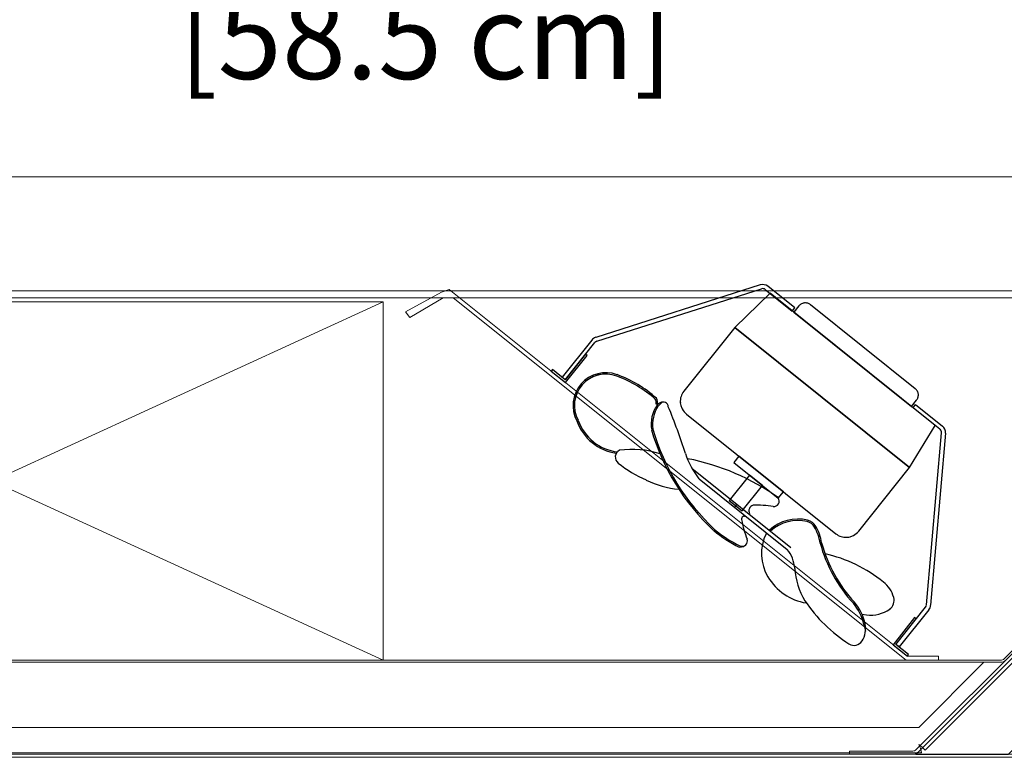
# Model space of a CAD drawing. Units: inches. Extents: x 97 to 271, y 0 to 190.
# Drawn here: x 136 to 151, y 112 to 123 of the extents above; entities that cross this region are included whole.
import ezdxf

# ---------------------------------------------------------------- set-up
doc = ezdxf.new("R2010")
doc.units = ezdxf.units.IN
doc.header["$LTSCALE"] = 6
doc.header["$MEASUREMENT"] = 0
for name, color, linetype in [('DIMS-END', 7, 'Continuous'), ('END VIEW', 7, 'Continuous'), ('ENDVIEW', 7, 'Continuous')]:
    doc.layers.add(name, color=color, linetype=linetype)
doc.styles.get("Standard").update_dxf_attribs({"font": 'arial.ttf'})
doc.dimstyles.get("Standard").update_dxf_attribs({"dimtxt": 1.3, "dimasz": 1.8, "dimexe": 0.25, "dimexo": 0.25, "dimgap": 0.09, "dimtad": 0, "dimtih": 1, "dimtoh": 1, "dimdec": 4, "dimzin": 0, "dimdsep": 46, "dimlunit": 5, "dimtxsty": 'Standard', "dimcen": 1, "dimadec": 0, "dimazin": 0, "dimtfac": 1, "dimtdec": 4, "dimtofl": 0, "dimtmove": 0, "dimatfit": 3, "dimfxl": 1, "dimfrac": 2, "dimtolj": 1, "dimtzin": 0, "dimarcsym": 0})

# ---------------------------------------------------------------- blocks, each defined once
blk = doc.blocks.new('*D153')
at = {"layer": 'DIMS-END', "color": 0, "lineweight": -2, "transparency": 16777216}
for p, q in [((158.289, 111.94), (158.289, 89.951)), ((123.303, 111.806), (123.303, 89.951)), ((125.103, 90.201), (136.771, 90.201)), ((156.489, 90.201), (144.807, 90.201))]:
    blk.add_line(p, q, dxfattribs=at)
at = {"layer": 'DIMS-END', "color": 0, "transparency": 16777216}
for points in [[(125.103, 90.501), (125.103, 89.901), (123.303, 90.201)], [(156.489, 90.501), (156.489, 89.901), (158.289, 90.201)]]:
    blk.add_solid(points, dxfattribs=at)
at = {"layer": 'DIMS-END', "color": 0, "transparency": 16777216, "insert": (140.789, 90.201), "char_height": 1.3, "attachment_point": 5}
blk.add_mtext('\\A1;35 in\\P [88.9 cm]', dxfattribs=at)
blk = doc.blocks.new('HTPT 6R F 74H 35D 6_5-16TK STANDARD 08-23 146352_Revit Import_Section View_dwg_6 IN FAN-flat-1-flat-1-flat-1-flat-1-7032941-CASE _1_ X SEC PAGE _2_ C')
at = {"layer": 'ENDVIEW'}
for p, q in [((-2.257, 5.696), (-4.784, 4.892)), ((-4.765, 4.832), (-2.238, 5.637)), ((0.122, 4.104), (-1.489, 5.393)), ((-3.828, 3.832), (-3.764, 3.899)), ((-3.392, 3.714), (-1.098, 1.879)), ((0.294, 0.785), (0.524, 3.427)), ((0.586, 3.421), (0.357, 0.78)), ((-3.31, 2.886), (-1.787, 1.668)), ((-3.198, 2.72), (-1.846, 1.638)), ((-2.617, 2.332), (-2.654, 2.285)), ((-2.579, 1.673), (-2.511, 1.684)), ((-0.695, 0.643), (-0.625, 0.635)), ((-0.669, 0.487), (-0.645, 0.381))]:
    blk.add_line(p, q, dxfattribs=at)
at = {"layer": 'ENDVIEW', "flags": 128}
for points in [[(-2.18, 5.626), (-1.767, 5.295), (-1.728, 5.344), (-2.141, 5.675)], [(-1.664, 5.373), (-1.742, 5.276), (0.063, 3.831), (0.142, 3.929)], [(-0.747, 1.918), (0.034, 2.894), (-2.65, 5.041), (-3.431, 4.065)], [(-4.843, 4.851), (-5.3, 4.28), (-5.251, 4.241), (-4.795, 4.812)], [(0.501, 3.481), (0.088, 3.812), (0.127, 3.86), (0.54, 3.53)], [(0.33, 0.712), (-0.127, 0.142), (-0.176, 0.181), (0.281, 0.751)]]:
    blk.add_lwpolyline(points, dxfattribs=at)
for points in [[(-2.65, 5.041), (0.034, 2.894), (0.429, 3.538), (-2.108, 5.569)], [(-4.939, 4.632), (-5.251, 4.241), (-5.447, 4.397), (-5.466, 4.373), (-5.246, 4.197), (-4.915, 4.612)], [(-1.903, 2.523), (-2.587, 3.07), (-2.665, 2.972), (-1.981, 2.426)], [(-2.225, 2.621), (-2.421, 2.777), (-2.733, 2.387), (-2.538, 2.23)], [(0.112, 0.591), (-0.22, 0.176), (0, 0), (0.02, 0.024), (-0.176, 0.181), (0.137, 0.571)]]:
    blk.add_lwpolyline(points, close=True, dxfattribs=at)
at = {"layer": 'ENDVIEW'}
for centre, radius, start, end in [((-2.219, 5.577), 0.125, 51.3402, 107.6501), ((-2.219, 5.577), 0.0625, 51.3402, 107.6501), ((-1.562, 5.29), 0.132, 118.144, 140.6794), ((-1.564, 5.286), 0.134, 104.9025, 116.8113), ((-1.567, 5.303), 0.117, 94.9865, 105.3583), ((-1.567, 5.286), 0.134, 82.4025, 94.3113), ((-1.564, 5.303), 0.117, 72.4865, 82.8583), ((-1.571, 5.288), 0.133, 52.0295, 71.8301), ((-4.746, 4.773), 0.125, 107.6501, 141.3402), ((-4.746, 4.773), 0.0625, 107.6501, 141.3402), ((-4.629, 3.847), 0.503, 69.6304, 208.3291), ((-4.629, 3.847), 0.481, 69.6304, 208.3291), ((-4.629, 3.847), 0.481, 69.6304, 137.8337), ((-5.119, 2.527), 1.889, 48.4388, 69.6304), ((-5.119, 2.527), 1.912, 48.4388, 69.6304), ((0.038, 4.002), 0.132, 28.144, 50.6794), ((-3.947, 3.893), 0.0929, 344.1089, 34.0669), ((-3.947, 3.893), 0.115, 341.9506, 34.0669), ((-3.217, 3.908), 0.268, 172.4025, 184.3113), ((-3.251, 3.914), 0.234, 162.4865, 172.8583), ((-3.22, 3.901), 0.267, 142.0295, 161.8301), ((0.036, 4.011), 0.133, 322.0295, 341.8301), ((0.035, 4.004), 0.134, 14.9025, 26.8113), ((0.052, 4.004), 0.117, 342.4865, 352.8583), ((0.052, 4.008), 0.117, 4.9865, 15.3583), ((0.035, 4.008), 0.134, 352.4025, 4.3113), ((-3.401, 3.551), 0.533, 145.7602, 187.7123), ((-3.401, 3.551), 0.511, 146.6123, 187.386), ((-3.742, 3.768), 0.13, 112.9085, 140.308), ((-3.75, 3.818), 0.0817, 6.0803, 121.6576), ((-11.426, 0.596), 8.403, 17.3965, 22.6099), ((-3.252, 3.908), 0.234, 184.9865, 195.3583), ((-3.218, 3.915), 0.268, 194.9025, 206.8113), ((-3.224, 3.918), 0.264, 208.144, 230.6794), ((-4.359, 3.863), 0.757, 199.6467, 261.8064), ((-4.359, 3.863), 0.735, 199.6467, 262.7804), ((-0.63, 4.445), 3.416, 196.3898, 227.0353), ((0.462, 3.432), 0.0625, 355.0303, 51.3402), ((0.462, 3.432), 0.125, 355.0303, 51.3402), ((-0.63, 4.445), 3.439, 196.3898, 227.0353), ((-4.366, 3.054), 0.117, 116.673, 230.9889), ((-4.223, 1.832), 1.341, 71.4031, 98.3765), ((-2.224, 3.496), 1.245, 198.1204, 218.5243), ((-4.047, -0.456), 3.55, 54.3709, 79.053), ((-3.299, 4.371), 1.812, 230.9889, 247.0124), ((-3.408, 3.881), 1.322, 243.0306, 265.6588), ((-2.046, 2.377), 0.0802, 261.4762, 38.2689), ((-2.344, 2.23), 0.0885, 106.0342, 207.5808), ((-2.308, 0.627), 1.689, 81.4762, 92.0575), ((-2.502, 2.102), 0.0442, 41.3018, 190.6229), ((-0.885, 2.406), 1.689, 190.6229, 201.2042), ((-1.681, 1.466), 0.638, 76.3916, 133.0351), ((-1.681, 1.466), 0.616, 76.3916, 132.7293), ((-1.578, 1.892), 0.177, 29.6365, 76.3916), ((-1.578, 1.892), 0.199, 29.6365, 76.3916), ((-2.063, 1.617), 0.734, 9.317, 29.6365), ((-2.063, 1.617), 0.757, 9.317, 29.6365), ((-1.783, 3.336), 1.843, 229.8062, 244.4115), ((-1.783, 3.336), 1.821, 229.8062, 244.4115), ((-1.547, 1.573), 0.692, 153.7856, 211.0501), ((-0.934, 2.089), 0.267, 232.0295, 251.8301), ((-0.947, 2.059), 0.234, 252.4865, 262.8583), ((-0.94, 2.093), 0.268, 262.4025, 274.3113), ((-0.94, 2.058), 0.234, 274.9865, 285.3583), ((-0.948, 2.092), 0.268, 284.9025, 296.8113), ((-0.951, 2.085), 0.264, 298.144, 320.6794), ((-2.535, 1.766), 0.0802, 244.4115, 21.2042), ((0.792, 2.307), 2.206, 195.0308, 222.7092), ((0.792, 2.308), 2.184, 195.0987, 222.7274), ((-2.24, 1.311), 0.512, 3.9068, 39.6857), ((-1.76, -0.601), 2.228, 51.2682, 77.1199), ((-1.413, 1.653), 0.848, 211.0501, 260.5063), ((-0.617, 1.422), 1.115, 183.9068, 210.8987), ((-0.658, 0.772), 0.467, 16.134, 51.3318), ((0.395, 2.185), 2.379, 214.153, 237.1235), ((-1.357, 0.35), 0.701, 11.3018, 41.1398), ((-1.357, 0.35), 0.724, 11.3018, 41.1398), ((-0.368, 0.856), 0.165, 305.7274, 16.134), ((0.232, 0.79), 0.0625, 321.3402, 355.0303), ((0.232, 0.79), 0.125, 321.3402, 355.0303), ((-0.557, 1.119), 0.489, 261.9593, 305.7274), ((-0.994, 0.422), 0.354, 327.834, 11.3018), ((-0.819, 0.312), 0.147, 238.1997, 327.834)]:
    blk.add_arc(centre, radius, start, end, dxfattribs=at)
blk = doc.blocks.new('*D165')
at = {"layer": 'DIMS-END', "color": 0, "lineweight": -2, "transparency": 16777216}
for p, q in [((130.392, 121.189), (130.392, 124.507)), ((153.421, 123.31), (153.421, 124.507)), ((132.192, 124.257), (137.682, 124.257)), ((151.621, 124.257), (145.718, 124.257))]:
    blk.add_line(p, q, dxfattribs=at)
at = {"layer": 'DIMS-END', "color": 0, "transparency": 16777216}
for points in [[(132.192, 124.557), (132.192, 123.957), (130.392, 124.257)], [(151.621, 124.557), (151.621, 123.957), (153.421, 124.257)]]:
    blk.add_solid(points, dxfattribs=at)
at = {"layer": 'DIMS-END', "color": 0, "transparency": 16777216, "insert": (141.7, 124.257), "char_height": 1.3, "attachment_point": 5}
blk.add_mtext('\\A1;23 in\\P [58.5 cm]', dxfattribs=at)
blk = doc.blocks.new('*D166')
at = {"layer": 'DIMS-END', "color": 0, "lineweight": -2, "transparency": 16777216}
for p, q in [((149.737, 138.336), (157.668, 143.889)), ((158.496, 142.271), (159.01, 141.537)), ((164.838, 133.214), (164.636, 133.502)), ((153.627, 123.167), (166.075, 131.883))]:
    blk.add_line(p, q, dxfattribs=at)
at = {"layer": 'DIMS-END', "color": 0, "transparency": 16777216}
for points in [[(158.741, 142.443), (158.25, 142.099), (157.463, 143.746)], [(165.083, 133.386), (164.592, 133.042), (165.87, 131.739)]]:
    blk.add_solid(points, dxfattribs=at)
at = {"layer": 'DIMS-END', "color": 0, "transparency": 16777216, "insert": (161.823, 137.519), "char_height": 1.3, "width": 13.66446, "attachment_point": 5, "line_spacing_factor": 0.941778}
blk.add_mtext('\\A1;14 11/16 in\\P [37.2 cm]\\PVISUAL DISPLAY', dxfattribs=at)

msp = doc.modelspace()

# ---------------------------------------------------------------- linework, layer by layer
at = {"layer": 'END VIEW', "lineweight": 9}
for p, q in [((141.2408, 119.10359), (129.2408, 113.60359)), ((156.36727, 119.17566), (149.42437, 112.23277)), ((149.45832, 112.19883), (156.40121, 119.14172)), ((149.47729, 112.29995), (149.46461, 112.31009))]:
    msp.add_line(p, q, dxfattribs=at)
at = {"layer": 'END VIEW', "lineweight": 9, "flags": 128}
for points in [[(151.9679, 173.17658), (123.2955, 173.17658), (123.2955, 112.11509), (158.68011, 112.11509), (158.68011, 126.45905)], [(128.968, 112.18308), (128.968, 119.16309), (157.355, 119.16309), (157.355, 122.31259)], [(149.56058, 112.22644), (155.32717, 117.99303), (155.21155, 118.10865), (155.23736, 118.13446), (155.39292, 117.9789), (157.365, 117.9789), (158.1605, 118.77439), (158.1605, 122.30139), (157.355, 122.30139)], [(149.26834, 113.60359), (142.31533, 119.16609), (142.16172, 119.16609), (141.65218, 118.8659), (141.58476, 118.9511), (142.13633, 119.25178), (142.25552, 119.29405), (149.29026, 113.66609), (149.76834, 113.66609), (149.76834, 113.60359)], [(129.2408, 119.10359), (129.2408, 113.60359), (150.71952, 113.60359)], [(156.47308, 117.79938), (150.83391, 112.1602), (149.41969, 112.1602), (156.47308, 119.21359), (156.47308, 117.76139), (157.22308, 118.51139), (157.22308, 119.16339)], [(150.7768, 113.62732), (153.57271, 116.42323), (153.59393, 116.40202), (150.79801, 113.6061)], [(150.4635, 113.57359), (149.4635, 112.57359), (123.5955, 112.57359), (123.5955, 113.57359), (150.71952, 113.57359)], [(123.4035, 112.34659), (123.5505, 112.34659), (123.5505, 112.18308), (149.50505, 112.18308)], [(158.1035, 112.16309), (158.1625, 112.11509), (123.4775, 112.11509)], [(123.4775, 112.16309), (158.1035, 112.16309), (158.1035, 112.11509)], [(149.37205, 112.21109), (148.4027, 112.21109), (148.4027, 112.16309)]]:
    msp.add_lwpolyline(points, dxfattribs=at)
for points in [[(151.9549, 173.17991), (123.30861, 173.17991), (151.9549, 173.17991), (123.30861, 173.17991), (123.30861, 112.11842), (158.66035, 112.11842), (158.66035, 126.46155), (158.66035, 112.11842), (123.30861, 112.11842), (123.30861, 173.17991)], [(123.30861, 173.17991), (123.30861, 112.11842), (158.66035, 112.11842), (123.30861, 112.11842)], [(130.422, 121.02319), (157.2619, 121.02319), (157.2619, 119.27319), (130.422, 119.27319)], [(157.24934, 121.02322), (130.43331, 121.02322), (157.24934, 121.02322), (157.24934, 119.27443), (130.43331, 119.27443), (157.24934, 119.27443), (157.24934, 121.02322), (130.43331, 121.02322), (157.24934, 121.02322), (157.24934, 119.27443), (130.43331, 119.27443), (157.24934, 119.27443)], [(141.2408, 113.60359), (141.2408, 119.10359), (129.2408, 119.10359)], [(124.93372, 112.11545), (156.28081, 112.11545)]]:
    msp.add_lwpolyline(points, close=True, dxfattribs=at)
at = {"layer": 'END VIEW', "lineweight": 9}
for centre, radius, start, end in [((150.71952, 113.68459), 0.081, 270, 315), ((150.71952, 113.68459), 0.111, 270, 315), ((148.56822, 111.83734), 1.01342, 26.843727, 27.807142), ((149.14691, 112.13031), 0.36479, 23.524593, 26.830401), ((148.80642, 111.46397), 1.07188, 48.280085, 51.253336), ((149.37205, 112.28509), 0.074, 270, 315), ((149.37205, 112.28509), 0.122, 270, 315), ((149.2286, 112.1668), 0.27533, 13.805562, 23.345931), ((149.10568, 112.13648), 0.40193, 9.038304, 13.821939), ((148.93116, 112.10724), 0.57888, 7.527927, 9.182914), ((148.27956, 110.87585), 1.86148, 46.514276, 48.222599)]:
    msp.add_arc(centre, radius, start, end, dxfattribs=at)

# ---------------------------------------------------------------- block references
at = {"layer": 'END VIEW'}
msp.add_blockref('HTPT 6R F 74H 35D 6_5-16TK STANDARD 08-23 146352_Revit Import_Section View_dwg_6 IN FAN-flat-1-flat-1-flat-1-flat-1-7032941-CASE _1_ X SEC PAGE _2_ C', (149.28874, 113.66731), dxfattribs=at)

# ---------------------------------------------------------------- dimensions: what is measured, and where the dimension line sits
at = {"layer": 'DIMS-END'}
dim = msp.add_linear_dim(base=(157.46329, 143.74556), p1=(153.422, 123.02319), p2=(149.53255, 138.1924), angle=305, text='<>\\PVISUAL DISPLAY', dimstyle='Standard', override={"dimpost": ' in\\X'}, dxfattribs=at)
dim.commit()
dim.dimension.update_dxf_attribs({"geometry": '*D166', "text_midpoint": (161.82282, 137.51949), "dimtype": 160})
for base, p1, p2, picture, middle in [((153.42112, 124.25692), (130.39164, 120.93907), (153.42112, 123.06026), '*D165', (141.70001, 124.25692)), ((158.28944, 90.20057), (123.30325, 112.05609), (158.28944, 112.18983), '*D153', (140.7888, 90.20057))]:
    dim = msp.add_linear_dim(base=base, p1=p1, p2=p2, dimstyle='Standard', override={"dimpost": ' in\\X'}, dxfattribs=at)
    dim.commit()
    dim.dimension.update_dxf_attribs({"geometry": picture, "text_midpoint": middle, "dimtype": 160})

doc.saveas('drawing.dxf')
